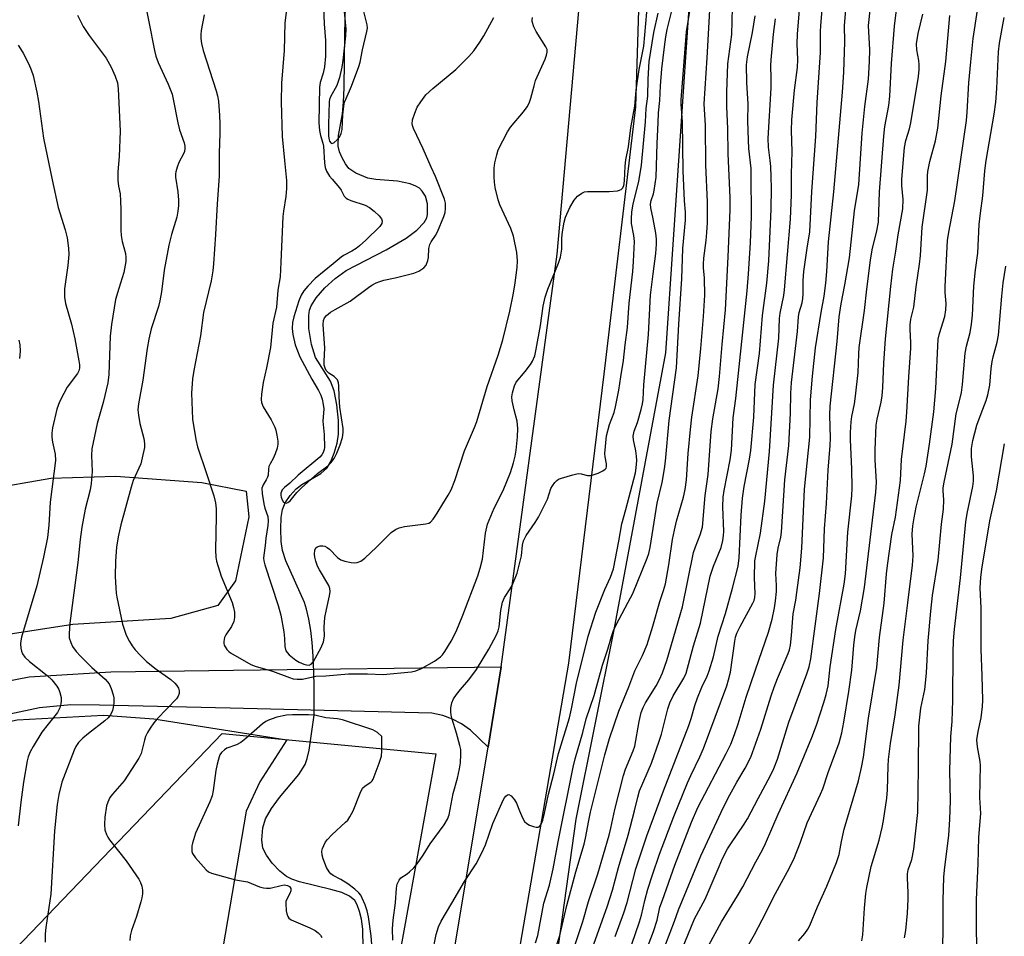
# Model space of a CAD drawing. Units: inches. Extents: x 1261770 to 1267770, y 585449 to 589450.
# Drawn here: x 1266345 to 1266616, y 588830 to 589083 of the extents above; entities that cross this region are included whole.
import ezdxf

# ---------------------------------------------------------------- set-up
doc = ezdxf.new("R2010")
doc.units = ezdxf.units.IN
doc.header["$MEASUREMENT"] = 0
for name, color, linetype in [('HYDRO-Hidden Single Line Stream', 5, 'Continuous'), ('HYDRO-Single Line Stream', 4, 'Continuous'), ('NTRL-Farm Land', 3, 'Continuous'), ('NTRL-Trees', 3, 'Continuous'), ('TRANS-Driveway', 251, 'Continuous'), ('TRANS-Road', 130, 'Continuous'), ('Undefined', 1, 'Continuous')]:
    doc.layers.add(name, color=color, linetype=linetype)

msp = doc.modelspace()

# ---------------------------------------------------------------- linework, layer by layer
at = {"layer": 'HYDRO-Hidden Single Line Stream'}
msp.add_lwpolyline([(1266426.36, 588891.21), (1266426.4, 588898.76), (1266426.31, 588903.31), (1266426.23, 588905)], dxfattribs=at)
at = {"layer": 'HYDRO-Single Line Stream'}
for points in [[(1266426.23, 588905), (1266426.12, 588907.4), (1266425.83, 588911.21), (1266425.44, 588914.55), (1266424.93, 588917.59), (1266424.3, 588920.34), (1266423.71, 588922.19), (1266418.62, 588933.67), (1266417.69, 588936.58), (1266417.3, 588939.06), (1266417.19, 588942.55), (1266417.33, 588945.63), (1266417.7, 588947.88), (1266418.37, 588949.71), (1266419.78, 588951.73), (1266421.39, 588953.52), (1266423.02, 588954.68), (1266428.24, 588957.73), (1266429.98, 588959.27), (1266431.01, 588961.04), (1266431.91, 588963.33), (1266432.68, 588966.12), (1266433.07, 588968.56), (1266433.09, 588972.31), (1266432.66, 588976.67), (1266431.85, 588980.54), (1266430.84, 588983.19), (1266426.79, 588989.69), (1266425.66, 588993.26), (1266424.95, 588997.68), (1266424.92, 589001.29), (1266425.13, 589002.71), (1266425.51, 589003.9), (1266426.91, 589006.17), (1266429.35, 589008.91), (1266432.2, 589011.47), (1266435.23, 589013.66), (1266446.24, 589019.32), (1266451.69, 589022.57), (1266454.69, 589024.78), (1266456.69, 589026.88), (1266457.39, 589028.14), (1266457.64, 589029.1), (1266457.63, 589032.02), (1266457.07, 589034.15), (1266456.16, 589035.51), (1266455.37, 589036.35), (1266454.43, 589036.92), (1266452.87, 589037.51), (1266449.35, 589038.31), (1266443.39, 589038.69), (1266441.13, 589039.1), (1266437.86, 589040.48), (1266435.95, 589041.8), (1266435, 589043.04), (1266434.08, 589044.66), (1266433.34, 589046.37), (1266432.95, 589047.89), (1266433.05, 589050.85), (1266434.14, 589056.85), (1266434.49, 589060), (1266434.69, 589063.99), (1266434.8, 589078.88), (1266434.99, 589086.58)], [(1266439.85, 588827.01), (1266439.76, 588832.26), (1266439.4, 588834.97), (1266438.9, 588837.1), (1266438.25, 588838.91), (1266437.57, 588840.09), (1266436.11, 588841.34), (1266433.96, 588842.32), (1266430.98, 588843.2), (1266422.34, 588845.25), (1266420.21, 588845.99), (1266418.73, 588846.76), (1266416.95, 588848.18), (1266414.78, 588850.46), (1266413.22, 588852.58), (1266412.27, 588854.51), (1266412.01, 588856.89), (1266412.23, 588860.11), (1266412.99, 588862.59), (1266414.65, 588865.52), (1266416.84, 588868.47), (1266422.12, 588874.87), (1266423.88, 588877.59), (1266424.48, 588879.25), (1266425, 588881.54), (1266426.36, 588891.21)]]:
    msp.add_lwpolyline(points, dxfattribs=at)
at = {"layer": 'NTRL-Farm Land'}
msp.add_lwpolyline([(1266335.84, 588953.36), (1266353.84, 588956.51), (1266371.77, 588956.98), (1266395.4, 588955.23), (1266407.61, 588952.88), (1266408.4, 588945.78), (1266404.71, 588928.19), (1266399.85, 588921.39), (1266386.89, 588917.79), (1266359.95, 588916.19), (1266334.25, 588912.25)], dxfattribs=at)
msp.add_lwpolyline([(1266195.95, 588755.38), (1266157.46, 588747.4), (1266146.34, 588747.4), (1266143.64, 588748.81), (1266143.77, 588764.88), (1266144.99, 588815.57), (1266149.22, 588818.21), (1266190.55, 588830.86), (1266272.1, 588864.74), (1266319.48, 588884.37), (1266344.54, 588889.92), (1266368.38, 588891.14), (1266382.19, 588890.17), (1266418.87, 588884.41), (1266411.41, 588872.85), (1266407.62, 588864.75), (1266401.2, 588827.07), (1266395.38, 588806.01), (1266376.08, 588793.19), (1266337.48, 588791.88), (1266285.37, 588777.6)], close=True, dxfattribs=at)
at = {"layer": 'NTRL-Trees'}
msp.add_lwpolyline([(1266664.46, 588303.7), (1266632.56, 588388.78), (1266592.14, 588480.24), (1266535.05, 588587.92), (1266503.78, 588628.05), (1266488.52, 588683.69), (1266484.23, 588736.16), (1266488.39, 588789.42), (1266498.58, 588862.53), (1266509.01, 588914.66), (1266523.24, 588990.96), (1266529.59, 589084.67), (1266533.79, 589182.69), (1266539.61, 589267.75), (1266552.27, 589323.4), (1266571.99, 589373.71), (1266601.49, 589410.76), (1266630.02, 589438.7), (1266640.25, 589449.34), (1267770.15, 589449.22)], dxfattribs=at)
msp.add_lwpolyline([(1266446.18, 588641.41), (1266459.33, 588592.33), (1266447.26, 588562.34), (1266361.28, 588544.34), (1266213.76, 588518.79), (1266089.9, 588497.63), (1265956.46, 588480.01), (1265834.71, 588453.74), (1265753.84, 588452.79), (1265750.94, 588458.33), (1265734.75, 588489.31), (1265773.24, 588567.45), (1265864.71, 588633.39), (1265934.9, 588637.64), (1265990.2, 588629.14), (1266081.66, 588646.15), (1266168.87, 588671.68), (1266211.41, 588716.34), (1266308.89, 588790.2), (1266401.08, 588886.1), (1266459.86, 588880.53), (1266446.57, 588806.86), (1266442.11, 588743.79), (1266439.7, 588698.2)], close=True, dxfattribs=at)
at = {"layer": 'TRANS-Driveway'}
msp.add_lwpolyline([(1266324.16, 588897.15), (1266347.88, 588901.76), (1266370.35, 588903.13), (1266404.14, 588903.55), (1266477.85, 588904.48), (1266474.33, 588882.37), (1266469.4, 588887.01), (1266466.97, 588888.8), (1266464.5, 588890.12), (1266461.83, 588891.09), (1266458.82, 588891.75), (1266403.26, 588893.07), (1266367.26, 588893.93), (1266359.33, 588894.06), (1266350.75, 588893.21), (1266328.68, 588888.53)], dxfattribs=at)
at = {"layer": 'TRANS-Road'}
for points in [[(1266517.74, 589150.72), (1266514.85, 589058.75), (1266506.15, 588985.11), (1266496.46, 588905.51), (1266481.59, 588819.03), (1266472.11, 588765.47), (1266469.73, 588721.14), (1266473.41, 588685.68), (1266482.29, 588653.33), (1266492.79, 588626.56), (1266507.96, 588600.82), (1266510.07, 588597.24), (1266524.05, 588577.09), (1266537.85, 588556.82), (1266551.48, 588536.43), (1266564.93, 588515.92), (1266578.21, 588495.3), (1266591.31, 588474.57), (1266595.07, 588467.8), (1266603.29, 588451.15), (1266622.58, 588412.07), (1266641.19, 588360.96), (1266655.97, 588316.31)], [(1266463.11, 588815.21), (1266474.33, 588882.37), (1266477.85, 588904.48), (1266493.3, 589018.16), (1266502.47, 589121.34)]]:
    msp.add_lwpolyline(points, dxfattribs=at)
at = {"layer": 'Undefined'}
for points, elevation in [([(1266513.85, 588828.15), (1266516.02, 588834.23), (1266516.55, 588836.08), (1266517.47, 588840.18), (1266518.3, 588843.22), (1266519.58, 588847.24), (1266521.53, 588852.87), (1266525.46, 588863.24), (1266529.22, 588872.51), (1266530.13, 588874.59), (1266532.59, 588879.67), (1266533.63, 588882.01), (1266540.03, 588899.27), (1266540.51, 588900.88), (1266541.02, 588903.02), (1266542.22, 588911.54), (1266542.47, 588912.68), (1266542.82, 588913.79), (1266543.69, 588915.62), (1266547.21, 588921.99), (1266547.54, 588922.78), (1266547.75, 588923.58), (1266547.84, 588924.69), (1266547.67, 588928.98), (1266547.81, 588933.65), (1266548.02, 588935.08), (1266549.3, 588941.35), (1266550.48, 588950.09), (1266551.78, 588963.79), (1266552.93, 588982.08), (1266554.38, 588995), (1266554.59, 589000.47), (1266554.77, 589001.88), (1266555.73, 589006.78), (1266555.96, 589008.3), (1266557.55, 589027.81), (1266557.86, 589034.55), (1266557.89, 589040.23), (1266558.06, 589046.46), (1266557.86, 589052.25), (1266557.94, 589055.19), (1266558.67, 589063.3), (1266559.48, 589069.55), (1266559.57, 589071.8), (1266559.42, 589076.13), (1266559.48, 589078.75), (1266560.62, 589092.26)], 626), ([(1266379.26, 589090.16), (1266382.36, 589074.29), (1266382.78, 589072.74), (1266383.42, 589070.98), (1266386.21, 589064.98), (1266387.23, 589062.25), (1266387.57, 589060.84), (1266388.81, 589054.33), (1266389.33, 589052.42), (1266390.53, 589048.79), (1266390.72, 589047.94), (1266390.75, 589047.23), (1266390.63, 589046.49), (1266390.44, 589045.98), (1266389.06, 589043.46), (1266388.61, 589042.14), (1266388.26, 589040.8), (1266388.19, 589040.25), (1266388.22, 589039.39), (1266388.83, 589035.3), (1266389.01, 589033.03), (1266389.03, 589031.61), (1266388.86, 589029.97), (1266388.51, 589028.36), (1266387.05, 589023.61), (1266386.31, 589020.61), (1266385.02, 589013.78), (1266384.3, 589007.81), (1266383.89, 589005.31), (1266383.47, 589003.74), (1266381.48, 588997.56), (1266380.83, 588994.78), (1266380.37, 588992.22), (1266379.21, 588983.42), (1266377.98, 588976.97), (1266377.84, 588975.25), (1266377.95, 588973.81), (1266378.37, 588971.54), (1266379.5, 588967.42), (1266379.69, 588966.02), (1266379.61, 588964.9), (1266379.04, 588962.09), (1266378.6, 588960.43), (1266376.56, 588955.79), (1266375.93, 588953.95), (1266373.17, 588943.6), (1266372.39, 588940.34), (1266371.9, 588937.42), (1266371.62, 588933.65), (1266371.58, 588929.39), (1266371.71, 588926.25), (1266371.83, 588924.83), (1266372.03, 588923.68), (1266373.61, 588916.28), (1266374.58, 588913.22), (1266375.47, 588911.45), (1266376.23, 588910.27), (1266377.12, 588909.14), (1266378.5, 588907.64), (1266380.18, 588905.98), (1266382.83, 588903.9), (1266386.91, 588900.97), (1266388.02, 588899.99), (1266388.57, 588899.32), (1266389.02, 588898.61), (1266389.21, 588897.87), (1266389.17, 588897.12), (1266388.92, 588896.4), (1266388.45, 588895.72), (1266383.12, 588890.15), (1266382.19, 588889.04), (1266381.21, 588887.63), (1266380.51, 588886.45), (1266379.95, 588885.28), (1266379.64, 588884.32), (1266378.69, 588880.64), (1266378.09, 588879.32), (1266374.05, 588873.1), (1266370.81, 588869.38), (1266370.11, 588868.47), (1266369.51, 588867.26), (1266369.19, 588866.2), (1266368.71, 588863.07), (1266368.59, 588861.04), (1266368.71, 588859.63), (1266369.14, 588858.33), (1266369.5, 588857.6), (1266369.99, 588856.86), (1266374.62, 588851.07), (1266378.09, 588846.03), (1266378.56, 588845.09), (1266378.88, 588844.11), (1266379.05, 588843.02), (1266379.07, 588841.93), (1266378.93, 588840.89), (1266378.63, 588839.74), (1266377.4, 588835.77), (1266376.06, 588831.84), (1266375.69, 588830.4), (1266375.64, 588829.08)], 612), ([(1266515.29, 588819.58), (1266519.83, 588831.61), (1266520.82, 588834.7), (1266521.64, 588838.28), (1266522.29, 588840.22), (1266525.76, 588849.88), (1266530.28, 588861.67), (1266532.1, 588865.71), (1266539.9, 588880.59), (1266541.11, 588883.23), (1266542.17, 588885.88), (1266543.2, 588888.78), (1266544.51, 588893.38), (1266545.38, 588896.12), (1266547.91, 588903.67), (1266551.56, 588914.07), (1266552.52, 588917.6), (1266553.19, 588920.71), (1266553.48, 588922.68), (1266553.69, 588925.29), (1266553.7, 588926.93), (1266553.56, 588930.18), (1266553.93, 588935.45), (1266554.16, 588937.15), (1266554.92, 588940.21), (1266555.12, 588941.58), (1266556, 588956), (1266557.1, 588965.44), (1266557.63, 588974.33), (1266557.72, 588979.91), (1266557.89, 588982.79), (1266559.51, 588996.86), (1266559.75, 589000.95), (1266559.96, 589002.07), (1266560.79, 589004.79), (1266561.01, 589005.95), (1266561.08, 589007.12), (1266561.06, 589010.9), (1266561.23, 589013.38), (1266562.19, 589019.85), (1266562.96, 589024.35), (1266563.44, 589035.47), (1266564.55, 589050.58), (1266564.95, 589059.95), (1266565.86, 589073.73), (1266565.84, 589079.59), (1266565.9, 589081.08), (1266566.81, 589091.13)], 628), ([(1266419.06, 589087.6), (1266418.3, 589081.88), (1266418.09, 589074.25), (1266417.37, 589065.27), (1266417.29, 589060.14), (1266417.56, 589050.61), (1266418.17, 589043.95), (1266418.79, 589038.49), (1266418.8, 589036.29), (1266418.59, 589034.08), (1266417.89, 589030.02), (1266417.72, 589028.56), (1266417.16, 589015.95), (1266417.06, 589011.93), (1266416.33, 589008.21), (1266416.02, 589003.55), (1266414.97, 588999.15), (1266414.32, 588992.48), (1266413.24, 588986.82), (1266412.37, 588982.8), (1266411.9, 588979.57), (1266411.79, 588978.11), (1266411.88, 588977.3), (1266412.36, 588976.09), (1266414.58, 588972.56), (1266415.53, 588970.49), (1266415.79, 588969.68), (1266416.09, 588968.31), (1266416.36, 588966.64), (1266416.41, 588965.81), (1266416.23, 588964.73), (1266415.65, 588963.14), (1266415.07, 588961.85), (1266414.24, 588960.42), (1266413.93, 588959.69), (1266413.78, 588958.94), (1266413.67, 588957.28), (1266413.53, 588956.74), (1266413.16, 588956), (1266412.29, 588954.67), (1266411.98, 588953.68), (1266412.02, 588952.26), (1266412.51, 588949.37), (1266412.77, 588948.23), (1266413.58, 588945.93), (1266413.75, 588944.74), (1266413.64, 588943.42), (1266413.07, 588939.91), (1266412.91, 588937.89), (1266412.5, 588935.25), (1266412.45, 588934.39), (1266412.52, 588933.72), (1266412.8, 588932.61), (1266416.47, 588921.41), (1266417.2, 588918.76), (1266418.01, 588914.16), (1266418.2, 588912.29), (1266418.29, 588910.14), (1266418.58, 588908.94), (1266418.91, 588908.41), (1266419.45, 588907.83), (1266421.31, 588906.35), (1266422.28, 588905.8), (1266423.55, 588905.24), (1266424.31, 588905.01), (1266424.98, 588905), (1266425.55, 588905.27), (1266426.17, 588906.01), (1266428.28, 588909.84), (1266428.97, 588911.4), (1266429.24, 588912.91), (1266429.16, 588915.4), (1266429.36, 588918.05), (1266429.77, 588920.3), (1266430.61, 588924.08), (1266430.78, 588925.24), (1266430.72, 588926.07), (1266430.44, 588926.87), (1266427.84, 588931.21), (1266427.33, 588932.27), (1266426.83, 588933.63), (1266426.54, 588934.74), (1266426.46, 588935.57), (1266426.56, 588936.62), (1266426.84, 588937.26), (1266427.23, 588937.56), (1266427.99, 588937.81), (1266428.81, 588937.87), (1266429.31, 588937.76), (1266429.96, 588937.41), (1266430.56, 588936.94), (1266432.84, 588934.61), (1266433.76, 588933.97), (1266434.84, 588933.62), (1266436.53, 588933.26), (1266437.38, 588933.15), (1266438.2, 588933.21), (1266439.21, 588933.6), (1266440.35, 588934.47), (1266443.56, 588937.45), (1266447.61, 588941.46), (1266448.76, 588942.36), (1266449.83, 588942.78), (1266451.25, 588943.13), (1266452.71, 588943.38), (1266457.13, 588943.86), (1266457.94, 588944.08), (1266458.4, 588944.36), (1266459.15, 588945.16), (1266460.29, 588946.83), (1266461.79, 588949.38), (1266463.32, 588951.76), (1266464.08, 588953.26), (1266465.11, 588955.85), (1266467.79, 588963.98), (1266470.53, 588970.45), (1266471.16, 588972.1), (1266473.99, 588981.75), (1266477.05, 588990.32), (1266478.36, 588994.54), (1266480.25, 589002.43), (1266481.3, 589007.41), (1266481.79, 589010.24), (1266482.34, 589014.46), (1266482.38, 589016.35), (1266482.2, 589018.63), (1266481.29, 589023.16), (1266480.51, 589025.25), (1266477.48, 589031.75), (1266477.08, 589033.15), (1266476.27, 589036.57), (1266476.03, 589038.01), (1266475.97, 589039.5), (1266475.98, 589041.9), (1266476.16, 589043.32), (1266476.66, 589045.53), (1266477.1, 589046.88), (1266479.61, 589051.9), (1266480.44, 589053.11), (1266484.02, 589057.39), (1266485.02, 589058.79), (1266485.59, 589059.76), (1266486.07, 589061.11), (1266486.95, 589064.57), (1266487.38, 589065.96), (1266489.97, 589071.85), (1266490.39, 589072.95), (1266490.6, 589073.77), (1266490.56, 589074.55), (1266490.24, 589075.31), (1266487.56, 589079.49), (1266486.9, 589080.74), (1266486.43, 589082.25), (1266486.41, 589082.71), (1266486.53, 589083.33)], 608), ([(1266487.38, 588828.45), (1266488.01, 588830.53), (1266489.66, 588839.36), (1266491.17, 588844.38), (1266492.25, 588848.86), (1266493.6, 588856.31), (1266497.73, 588876.9), (1266498.3, 588879.14), (1266500.38, 588886.44), (1266501.34, 588890.18), (1266503.51, 588896.63), (1266505.83, 588904.92), (1266507.3, 588909.39), (1266508.27, 588912.85), (1266508.83, 588914.5), (1266509.55, 588916.08), (1266512.91, 588922.28), (1266514.12, 588924.68), (1266518.11, 588934.44), (1266518.53, 588935.76), (1266518.91, 588937.33), (1266520.88, 588949.57), (1266522.2, 588955.23), (1266522.89, 588959.02), (1266523.14, 588961.17), (1266524.15, 588972.33), (1266526.22, 588986.84), (1266526.87, 588998.92), (1266527.67, 589011.38), (1266527.93, 589019.77), (1266528.67, 589027.57), (1266528.67, 589029.74), (1266528.42, 589032.85), (1266528.03, 589041.13), (1266527.86, 589054.64), (1266527.48, 589059.46), (1266527.45, 589060.71), (1266528.94, 589079.38), (1266530.12, 589086.77)], 616), ([(1266522.02, 588825.12), (1266525.61, 588834.42), (1266526.7, 588837.55), (1266532.91, 588852.47), (1266539.1, 588865.84), (1266540.87, 588869.27), (1266542.79, 588872.71), (1266545.07, 588876.54), (1266546.64, 588879.59), (1266549.45, 588887.33), (1266552.27, 588896.5), (1266553.08, 588898.93), (1266553.98, 588901.25), (1266556.92, 588908.15), (1266557.29, 588909.19), (1266557.61, 588910.51), (1266557.9, 588913.11), (1266558.35, 588919.06), (1266559.07, 588922.88), (1266559.36, 588924.95), (1266560.24, 588931.78), (1266560.73, 588937.15), (1266561.43, 588953.43), (1266562.95, 588967.8), (1266563.13, 588978.02), (1266563.66, 588984.54), (1266564.52, 588992.41), (1266566.03, 589002.12), (1266566.85, 589006.62), (1266567.34, 589010.18), (1266567.59, 589013.42), (1266568.03, 589021.54), (1266569.51, 589035.33), (1266571.87, 589062.82), (1266572.27, 589068.34), (1266572.59, 589076.64), (1266572.51, 589081.12), (1266573.03, 589087.62)], 630), ([(1266361.15, 589084.04), (1266362.74, 589080.9), (1266364.38, 589078.44), (1266369.12, 589072.14), (1266370.45, 589069.66), (1266371.59, 589067.17), (1266372.17, 589065.36), (1266372.39, 589063.69), (1266372.92, 589052.03), (1266372.7, 589045.1), (1266372.28, 589040.84), (1266372.31, 589038.55), (1266372.47, 589036.86), (1266372.9, 589034.78), (1266373.06, 589032.76), (1266373.15, 589030.43), (1266373.12, 589024.78), (1266373.2, 589023.32), (1266373.46, 589021.61), (1266374.37, 589018.31), (1266374.51, 589017.27), (1266374.49, 589016.19), (1266373.97, 589013.14), (1266372.54, 589008.68), (1266371.69, 589005.7), (1266370.52, 588998.77), (1266370.23, 588995.56), (1266369.81, 588985.02), (1266369.53, 588982.74), (1266368.25, 588977.31), (1266366.61, 588971.49), (1266365.15, 588964.51), (1266365.02, 588962.72), (1266365.24, 588958.27), (1266364.98, 588955.03), (1266364.66, 588953.24), (1266363.32, 588947.91), (1266362.36, 588942.96), (1266361.92, 588939.53), (1266361.29, 588933.24), (1266359.08, 588916.51), (1266358.85, 588913.66), (1266358.93, 588912.53), (1266359.34, 588911.17), (1266359.84, 588910.14), (1266360.85, 588908.73), (1266362.02, 588907.41), (1266365.18, 588904.28), (1266368.82, 588901.12), (1266369.89, 588899.81), (1266370.5, 588898.5), (1266371.04, 588896.83), (1266371.18, 588895.97), (1266371.17, 588894.5), (1266371.05, 588893.33), (1266370.84, 588892.5), (1266370.26, 588891.3), (1266369.68, 588890.49), (1266368.72, 588889.61), (1266364.26, 588886.18), (1266362.69, 588884.89), (1266361.45, 588883.65), (1266360.69, 588882.52), (1266360.26, 588881.56), (1266356.92, 588872.77), (1266356.07, 588869.36), (1266355.63, 588866.56), (1266354.86, 588859.28), (1266353.8, 588841.84), (1266352.44, 588832.7), (1266352.31, 588830.96), (1266352.27, 588828.66)], 614), ([(1266396.1, 589084.07), (1266395.29, 589079.75), (1266395.18, 589078.63), (1266395.18, 589077.56), (1266395.33, 589076.17), (1266395.77, 589074.27), (1266399.42, 589063.18), (1266399.77, 589061.76), (1266400.02, 589060.33), (1266400.35, 589056.33), (1266400.42, 589054.06), (1266400.41, 589051.5), (1266400.18, 589045.91), (1266400.19, 589039.63), (1266399.63, 589032), (1266399.22, 589023.58), (1266398.68, 589015.53), (1266398.47, 589013.56), (1266397.97, 589010.8), (1266395.94, 589002.12), (1266395.1, 588995.67), (1266393.2, 588986.13), (1266392.88, 588983.85), (1266392.55, 588979.86), (1266392.88, 588972.68), (1266393.77, 588967.08), (1266394.2, 588965.06), (1266396.75, 588957.77), (1266398.72, 588951.63), (1266399.2, 588949.68), (1266399.36, 588947.99), (1266399.43, 588945.98), (1266399.19, 588936.65), (1266399.3, 588934.68), (1266399.46, 588933.57), (1266400.74, 588929.43), (1266403.77, 588922.21), (1266404.17, 588920.87), (1266404.43, 588919.51), (1266404.44, 588918.08), (1266404.23, 588916.95), (1266403.63, 588915.61), (1266402.09, 588913.28), (1266401.72, 588912.55), (1266401.47, 588911.5), (1266401.48, 588910.98), (1266401.63, 588910.48), (1266402.35, 588909.31), (1266402.92, 588908.69), (1266403.37, 588908.34), (1266408.94, 588905.16), (1266410.16, 588904.69), (1266414.93, 588903.32), (1266419.57, 588901.53), (1266420.6, 588901.22), (1266421.72, 588901.09), (1266423.13, 588901.11), (1266426.8, 588901.91), (1266429.61, 588902), (1266435.8, 588902.59), (1266441.03, 588902.57), (1266445.42, 588902.41), (1266453.22, 588903.11), (1266454.37, 588903.38), (1266455.95, 588904.02), (1266459.54, 588906.07), (1266461.18, 588907.24), (1266461.69, 588907.77), (1266462.36, 588908.68), (1266464.15, 588911.61), (1266465.49, 588914.19), (1266467.35, 588918.74), (1266471.48, 588929.55), (1266472.14, 588931.68), (1266472.77, 588934.2), (1266473.61, 588941.31), (1266474.17, 588943.84), (1266475.92, 588948.18), (1266478.4, 588953.1), (1266479.49, 588955.54), (1266480.44, 588958.03), (1266481.31, 588960.72), (1266481.76, 588962.56), (1266482.04, 588964.18), (1266482.37, 588967.84), (1266482.49, 588970.14), (1266482.3, 588972.16), (1266481.46, 588975.28), (1266480.92, 588977.78), (1266480.86, 588978.88), (1266481.03, 588979.98), (1266481.54, 588981.86), (1266482.01, 588982.87), (1266484.52, 588985.88), (1266485.98, 588987.75), (1266486.55, 588988.71), (1266487.14, 588990.19), (1266487.57, 588992.03), (1266488.77, 588998.52), (1266489.47, 589003.8), (1266489.98, 589006.36), (1266490.71, 589008.53), (1266493.7, 589015.69), (1266494.22, 589017.32), (1266494.57, 589019.55), (1266494.64, 589022.59), (1266494.82, 589024.34), (1266495.22, 589026.94), (1266495.63, 589028.33), (1266496.82, 589031.04), (1266497.98, 589033.04), (1266498.89, 589034.14), (1266500.07, 589034.98), (1266500.85, 589035.33), (1266501.7, 589035.47), (1266507.65, 589035.45), (1266509.96, 589035.62), (1266510.49, 589035.75), (1266510.95, 589035.96), (1266511.29, 589036.31), (1266511.64, 589037), (1266511.87, 589038.4), (1266512.06, 589042.45), (1266512.25, 589044.11), (1266512.93, 589047.75), (1266513.6, 589052.95), (1266514.71, 589058.94), (1266515.06, 589063.31), (1266515.87, 589069.06), (1266517.15, 589075.42), (1266518.03, 589084.79)], 610), ([(1266434.67, 589085.01), (1266435.08, 589080.16), (1266435.05, 589078.29), (1266434.32, 589071.51), (1266433.99, 589069.64), (1266433.34, 589066.86), (1266432.66, 589064.67), (1266430.91, 589061.46), (1266430.65, 589060.76), (1266430.53, 589060.1), (1266430.33, 589053.87), (1266430.37, 589050.87), (1266430.45, 589050.06), (1266430.63, 589049.32), (1266430.94, 589048.82), (1266431.2, 589048.66), (1266431.77, 589048.83), (1266432.8, 589049.71), (1266433.34, 589050.38), (1266433.81, 589051.42), (1266434.05, 589052.55), (1266434.31, 589056.58), (1266434.57, 589058.9), (1266434.78, 589060.03), (1266435.15, 589061.06), (1266436.7, 589064.47), (1266438.7, 589069.84), (1266439.04, 589071.08), (1266439.66, 589074.44), (1266440.93, 589079.46), (1266441.07, 589080.43), (1266441.02, 589081.38), (1266440.06, 589085.02)], 604), ([(1266448.04, 588829.2), (1266447.96, 588832.32), (1266448.17, 588834.75), (1266448.83, 588839.46), (1266449.07, 588843.53), (1266449.28, 588844.65), (1266449.75, 588845.69), (1266450.26, 588846.35), (1266452.02, 588847.5), (1266452.65, 588848.01), (1266453.82, 588849.16), (1266454.72, 588850.25), (1266456.38, 588852.61), (1266458.34, 588855.76), (1266462.23, 588860.98), (1266463.13, 588862.51), (1266463.57, 588863.69), (1266464.67, 588869.65), (1266465.83, 588873.81), (1266466.43, 588876.36), (1266466.67, 588878.1), (1266466.77, 588880.34), (1266466.74, 588881.73), (1266466.53, 588882.87), (1266465.62, 588886.24), (1266464.42, 588890.08), (1266464.16, 588891.22), (1266464.07, 588892.09), (1266464.07, 588893.23), (1266464.17, 588894.08), (1266464.31, 588894.62), (1266464.78, 588895.65), (1266465.58, 588896.87), (1266466.66, 588898.26), (1266468.97, 588900.93), (1266471.08, 588903.77), (1266474.47, 588909.33), (1266476.63, 588913.34), (1266477.04, 588914.42), (1266477.34, 588915.56), (1266477.82, 588919.99), (1266478.28, 588922.29), (1266478.8, 588923.61), (1266480.36, 588925.94), (1266480.91, 588926.9), (1266482.32, 588930.26), (1266483.52, 588935.05), (1266483.8, 588938.01), (1266484.07, 588939.2), (1266484.81, 588940.68), (1266487.3, 588944.26), (1266488.19, 588945.75), (1266490.61, 588950.69), (1266491.61, 588953.62), (1266491.99, 588954.35), (1266492.66, 588955.25), (1266493.25, 588955.84), (1266493.72, 588956.15), (1266494.51, 588956.49), (1266497.65, 588957.42), (1266499.07, 588957.72), (1266499.89, 588957.69), (1266501.67, 588957.23), (1266502.39, 588957.23), (1266502.95, 588957.33), (1266504.62, 588957.87), (1266505.94, 588958.44), (1266506.58, 588958.9), (1266506.78, 588959.19), (1266506.9, 588959.6), (1266506.87, 588960.42), (1266506.5, 588962.36), (1266506.45, 588963.22), (1266506.92, 588968.1), (1266507.74, 588971.23), (1266508.98, 588974.55), (1266509.43, 588976.13), (1266510.32, 588980.69), (1266510.86, 588984.35), (1266511.63, 588988.84), (1266512.05, 588993.15), (1266512.67, 588997.99), (1266513.12, 589004.65), (1266514.15, 589013.4), (1266514.37, 589016.17), (1266514.58, 589021.7), (1266514.4, 589023.33), (1266513.8, 589026.62), (1266513.78, 589027.97), (1266513.91, 589029.74), (1266514.29, 589032.04), (1266515.78, 589038.16), (1266516.51, 589042.65), (1266517.61, 589054.6), (1266517.86, 589058.3), (1266518.25, 589061.66), (1266518.34, 589066.41), (1266518.69, 589071.26), (1266519.9, 589079.24), (1266521.15, 589084.58)], 612), ([(1266458.99, 588825.64), (1266460.01, 588830.8), (1266460.63, 588832.88), (1266461.38, 588834.4), (1266464.28, 588839.42), (1266467.79, 588845.35), (1266470.98, 588850.27), (1266472.49, 588853.1), (1266473.61, 588855.47), (1266475.6, 588861.35), (1266478.44, 588867.74), (1266478.77, 588868.38), (1266479.15, 588868.9), (1266479.64, 588869.28), (1266480.02, 588869.3), (1266480.63, 588868.92), (1266481.61, 588867.88), (1266482.16, 588866.9), (1266482.91, 588864.81), (1266483.77, 588862.91), (1266484.34, 588861.9), (1266484.93, 588861.31), (1266485.68, 588860.92), (1266486.77, 588860.52), (1266487.57, 588860.34), (1266488.06, 588860.33), (1266488.45, 588860.51), (1266488.75, 588860.85), (1266489.1, 588861.53), (1266489.36, 588862.25), (1266489.86, 588864.16), (1266490.95, 588869.41), (1266492.39, 588875.01), (1266493.72, 588880.59), (1266496.7, 588890.41), (1266497.26, 588892.97), (1266498.61, 588900), (1266501.87, 588912.96), (1266503.99, 588919.57), (1266506.46, 588925.81), (1266508.04, 588929.24), (1266508.81, 588931.52), (1266510.31, 588939.12), (1266511.11, 588943.93), (1266512.24, 588947.83), (1266514.46, 588956.21), (1266514.86, 588957.89), (1266515.1, 588959.33), (1266515.25, 588961.36), (1266515.21, 588962.52), (1266514.98, 588963.97), (1266514.32, 588967.03), (1266514.29, 588968.08), (1266514.55, 588969.37), (1266515.41, 588971.79), (1266516.43, 588975.36), (1266516.81, 588976.93), (1266517, 588978.14), (1266517.22, 588982.21), (1266518.46, 588996.01), (1266519.06, 589006.83), (1266519.72, 589012.73), (1266520.47, 589018.36), (1266520.69, 589020.94), (1266520.68, 589022.32), (1266520.5, 589023.95), (1266519.79, 589027.88), (1266519.08, 589030.92), (1266518.99, 589031.97), (1266519.18, 589032.97), (1266519.81, 589034.83), (1266520.01, 589035.66), (1266520.6, 589039.33), (1266520.82, 589048.64), (1266521.1, 589054.45), (1266521.26, 589057.07), (1266521.58, 589060.5), (1266521.75, 589064.52), (1266522.13, 589069.22), (1266522.84, 589075.28), (1266523.27, 589078.05), (1266523.66, 589080.01), (1266524.89, 589085.18)], 614), ([(1266491.63, 588823.38), (1266494.04, 588830.46), (1266496.02, 588838.78), (1266498.43, 588847.99), (1266500.75, 588855.68), (1266501.12, 588857.33), (1266502, 588862.14), (1266502.53, 588864.48), (1266506.45, 588880.23), (1266507.75, 588884.72), (1266510.31, 588892.25), (1266513.03, 588899.03), (1266514.68, 588903.37), (1266516.8, 588907.63), (1266518.12, 588910.69), (1266519.69, 588915.69), (1266521.56, 588922.53), (1266522.59, 588925.55), (1266523.12, 588927.35), (1266524.09, 588932.59), (1266525.13, 588939.54), (1266525.62, 588942.16), (1266526.22, 588944.59), (1266528.1, 588951.24), (1266528.58, 588953.35), (1266528.93, 588956.05), (1266529.44, 588963.26), (1266530.02, 588969.91), (1266530.43, 588973.24), (1266532.13, 588984.69), (1266532.93, 588992.2), (1266533.62, 589000.96), (1266533.97, 589006.83), (1266533.92, 589011.56), (1266533.63, 589014.39), (1266533.61, 589015.43), (1266533.76, 589017.1), (1266534.4, 589021.97), (1266534.58, 589024.15), (1266534.7, 589026.8), (1266534.77, 589032.47), (1266534.27, 589042.74), (1266534.14, 589053.62), (1266533.83, 589059.58), (1266534.66, 589072.22), (1266535.35, 589085.36)], 618), ([(1266495.19, 588818.78), (1266500.43, 588834.38), (1266501.99, 588839.89), (1266504.55, 588847.52), (1266507.62, 588858.14), (1266508.1, 588860.03), (1266509.18, 588865.18), (1266511.57, 588874.6), (1266512.17, 588876.32), (1266514.26, 588881.34), (1266514.69, 588882.64), (1266515.9, 588889.43), (1266516.49, 588891.92), (1266517.03, 588893.26), (1266517.66, 588894.56), (1266520.6, 588899.27), (1266521.52, 588900.97), (1266522.32, 588902.85), (1266523.55, 588906.23), (1266527.8, 588920.99), (1266530.89, 588936.03), (1266531.42, 588937.58), (1266532.74, 588940.82), (1266533.33, 588942.95), (1266534.08, 588951.69), (1266534.87, 588957.51), (1266535.75, 588969.29), (1266536.19, 588972.77), (1266537.63, 588981.07), (1266538.06, 588984.5), (1266538.77, 588993.28), (1266539.72, 589002.87), (1266540.42, 589017.43), (1266540.94, 589030.41), (1266541.01, 589033.75), (1266540.44, 589045.8), (1266540.34, 589052.75), (1266540.03, 589058.75), (1266540.01, 589062.79), (1266540.33, 589070.57), (1266541.4, 589078.7), (1266541.61, 589086.04)], 620), ([(1266526.82, 588824.54), (1266531.19, 588835.13), (1266534.05, 588840.53), (1266537.9, 588849.54), (1266538.9, 588851.71), (1266540.27, 588854.34), (1266541.12, 588855.77), (1266544.85, 588861.19), (1266545.77, 588862.66), (1266548.66, 588868.27), (1266552.08, 588874.52), (1266553.04, 588876.53), (1266554, 588879.06), (1266557.17, 588889.26), (1266562.12, 588902.56), (1266562.74, 588904.54), (1266563.19, 588906.7), (1266565.58, 588924.68), (1266566.64, 588934.55), (1266566.93, 588942.47), (1266567.52, 588949.51), (1266567.97, 588958.63), (1266568.55, 588965.48), (1266568.58, 588967.52), (1266568.43, 588973.85), (1266568.55, 588976.33), (1266570.47, 588994.11), (1266570.99, 589000.86), (1266571.56, 589004.48), (1266572.6, 589009.71), (1266573.86, 589017.17), (1266575.21, 589030.12), (1266576.39, 589037.38), (1266577.29, 589051.53), (1266578.08, 589058.85), (1266579.09, 589066.33), (1266579.39, 589071.2), (1266579.43, 589074.45), (1266579.12, 589081.14), (1266579.6, 589086.2)], 632), ([(1266535.06, 588827.82), (1266538.55, 588834.28), (1266543.03, 588841.4), (1266544.48, 588843.93), (1266548.03, 588850.81), (1266549.84, 588854.08), (1266550.69, 588855.86), (1266554.18, 588863.94), (1266559.39, 588875.27), (1266563.51, 588885.03), (1266564.73, 588888.44), (1266566.78, 588894.65), (1266567.43, 588896.87), (1266567.97, 588899.29), (1266568.54, 588904.51), (1266570.08, 588914.75), (1266572.36, 588927.25), (1266572.78, 588930.13), (1266573.41, 588941.56), (1266574.44, 588951.61), (1266574.58, 588953.78), (1266574.51, 588959.07), (1266574.11, 588966.99), (1266574.14, 588969.06), (1266574.33, 588972), (1266574.52, 588973.46), (1266575.18, 588976.98), (1266575.46, 588979.06), (1266576.2, 588985.6), (1266576.37, 588990.68), (1266576.5, 588992.42), (1266577.93, 589002.61), (1266578.59, 589008.54), (1266579.65, 589016.49), (1266580.12, 589019.33), (1266581.38, 589024.57), (1266581.84, 589026.98), (1266582.15, 589035.37), (1266583.3, 589050.69), (1266583.62, 589053.32), (1266584.65, 589059.14), (1266584.98, 589061.71), (1266585.39, 589070.66), (1266586.25, 589080.96), (1266586.92, 589086.16)], 634), ([(1266543.64, 588823.74), (1266547.67, 588830.74), (1266549.8, 588834.83), (1266553.42, 588842.09), (1266556.8, 588848.15), (1266558.5, 588851.49), (1266560.35, 588856.17), (1266562.16, 588861.54), (1266565.87, 588869.45), (1266566.46, 588870.89), (1266567.93, 588875.4), (1266570.97, 588883.6), (1266571.69, 588886.28), (1266572.29, 588889.23), (1266573.63, 588897.68), (1266574.46, 588903.62), (1266575.02, 588910.46), (1266575.31, 588912.75), (1266575.63, 588914.47), (1266576.87, 588919.92), (1266577.99, 588926.35), (1266581.12, 588952.57), (1266581.29, 588955.37), (1266580.93, 588961.48), (1266580.87, 588964.25), (1266581.23, 588971.11), (1266581.47, 588972.68), (1266582.55, 588977.44), (1266582.81, 588979.17), (1266582.99, 588981.48), (1266583.29, 588988.17), (1266583.72, 588994.86), (1266585.19, 589009.29), (1266585.81, 589013.99), (1266586.64, 589018.97), (1266587.24, 589023.46), (1266588.52, 589030.66), (1266588.63, 589033.18), (1266588.25, 589037.09), (1266588.23, 589038.86), (1266589.01, 589047.52), (1266589.34, 589049.48), (1266590.37, 589052.66), (1266590.78, 589054.31), (1266592.84, 589067.09), (1266593.04, 589069), (1266593.04, 589070.38), (1266592.93, 589071.48), (1266592.35, 589074.48), (1266592.31, 589076.07), (1266592.76, 589078.96), (1266594, 589084.26)], 636), ([(1266559.81, 588828.98), (1266561.58, 588831.09), (1266562.36, 588832.27), (1266562.91, 588833.28), (1266565.07, 588838.42), (1266567.58, 588844.05), (1266570.24, 588850.57), (1266570.97, 588852.8), (1266571.64, 588856.42), (1266572.38, 588859.74), (1266576.28, 588873.14), (1266577.17, 588876.78), (1266577.69, 588879.63), (1266579.09, 588890.36), (1266581.37, 588904.31), (1266582.06, 588912.6), (1266583.4, 588922.06), (1266584.02, 588930.13), (1266584.28, 588932.41), (1266585.46, 588940.91), (1266586.5, 588945.74), (1266587.86, 588955.78), (1266588.17, 588961.62), (1266589.45, 588972.17), (1266589.67, 588974.63), (1266590.17, 588984.34), (1266590.76, 588992.3), (1266590.75, 588993.74), (1266590.51, 588997.52), (1266590.53, 588998.67), (1266590.78, 589000.25), (1266591.54, 589003.57), (1266592.23, 589009.17), (1266593.13, 589015.37), (1266593.36, 589017.81), (1266593.85, 589025.58), (1266595.31, 589035.76), (1266595.31, 589039.75), (1266595.39, 589040.91), (1266595.94, 589043.69), (1266597.53, 589049.42), (1266598.14, 589052.86), (1266599.06, 589061.79), (1266600.34, 589071.27), (1266601.44, 589083.9)], 638), ([(1266577.27, 588828.98), (1266577.54, 588830.71), (1266577.96, 588838.03), (1266578.38, 588842.02), (1266578.64, 588843.75), (1266579.8, 588849.54), (1266581.97, 588856.76), (1266582.85, 588860.22), (1266583.22, 588862.21), (1266584.11, 588868.3), (1266584.34, 588870.61), (1266584.48, 588877.12), (1266584.61, 588879), (1266585.17, 588883.37), (1266586.46, 588891.27), (1266587.56, 588899.44), (1266588.59, 588911.8), (1266589.95, 588922.15), (1266591.2, 588932.48), (1266591.36, 588935.08), (1266591.12, 588941.03), (1266591.26, 588943.38), (1266591.61, 588945.58), (1266592.22, 588948.5), (1266594.48, 588957.64), (1266594.95, 588959.8), (1266595.88, 588965.87), (1266597.08, 588974.74), (1266597.65, 588981.17), (1266598.29, 588994.72), (1266598.65, 588996.32), (1266600.1, 589000.96), (1266600.42, 589002.8), (1266600.45, 589004.55), (1266600.19, 589007.65), (1266600.16, 589009.25), (1266600.85, 589021.95), (1266601.19, 589024.19), (1266602.89, 589032.84), (1266606.07, 589055), (1266606.29, 589057.32), (1266606.75, 589065.38), (1266607.29, 589071.16), (1266607.95, 589077.56), (1266609.08, 589085.39)], 640), ([(1266502.59, 588825.85), (1266507.07, 588838.39), (1266508.52, 588843.02), (1266510.24, 588849.21), (1266512.83, 588858.15), (1266514.62, 588864.79), (1266515.52, 588868.63), (1266516.01, 588870.3), (1266519.26, 588877.94), (1266521.4, 588884), (1266522.02, 588885.96), (1266523.84, 588892.89), (1266524.36, 588894.6), (1266525.3, 588896.52), (1266528.24, 588901.34), (1266528.83, 588902.77), (1266530.85, 588910.3), (1266532.81, 588916.56), (1266535.49, 588929.51), (1266536.37, 588932.21), (1266538.5, 588937.36), (1266538.98, 588939.27), (1266539.17, 588940.63), (1266539.23, 588941.82), (1266538.94, 588948.54), (1266539.03, 588951.21), (1266539.29, 588953.09), (1266540.95, 588961.55), (1266541.35, 588964.17), (1266541.79, 588973.08), (1266542.52, 588978.37), (1266545.64, 589008.08), (1266546.05, 589012.73), (1266546.54, 589021.32), (1266546.81, 589028.5), (1266546.79, 589040.29), (1266546.71, 589041.77), (1266546.15, 589047.28), (1266546.01, 589049.61), (1266545.82, 589054.9), (1266545.9, 589059.52), (1266545.6, 589065.44), (1266545.5, 589070.35), (1266545.72, 589072.55), (1266547.1, 589079.21), (1266547.88, 589083.82)], 622), ([(1266589.03, 588829.89), (1266589.32, 588831.9), (1266589.82, 588836.68), (1266590.02, 588840.48), (1266590.02, 588842.26), (1266589.78, 588846.34), (1266589.79, 588847.5), (1266589.99, 588848.55), (1266590.97, 588851.43), (1266591.52, 588854.23), (1266592.62, 588864.4), (1266592.82, 588876.51), (1266592.9, 588888.15), (1266593.53, 588893.07), (1266594.57, 588898.28), (1266594.82, 588899.98), (1266595.09, 588902.82), (1266595.55, 588911.7), (1266596.2, 588919.79), (1266596.74, 588924.12), (1266598.23, 588933.87), (1266599.15, 588943.79), (1266599.75, 588947.96), (1266599.81, 588950.46), (1266599.62, 588952.97), (1266599.63, 588953.81), (1266599.89, 588955.37), (1266602.12, 588965.79), (1266603.19, 588974.21), (1266604.26, 588978.14), (1266604.69, 588980.04), (1266604.96, 588982.29), (1266605.67, 588990.87), (1266606.08, 588992.82), (1266607.1, 588996.62), (1266607.48, 588998.85), (1266607.73, 589001.39), (1266608.1, 589009.33), (1266608.58, 589013.88), (1266609.22, 589018.42), (1266609.58, 589026.3), (1266609.91, 589029.48), (1266610.54, 589034.25), (1266611.08, 589041.08), (1266611.5, 589044), (1266613.67, 589056.72), (1266614.16, 589060.06), (1266614.45, 589063.82), (1266614.67, 589069.9), (1266614.91, 589073.93), (1266615.2, 589076.27), (1266616.42, 589083.36)], 642), ([(1266344.88, 589075.69), (1266345.53, 589074.74), (1266346.26, 589073.49), (1266347.81, 589070.47), (1266348.47, 589068.97), (1266348.97, 589067.4), (1266350, 589062.78), (1266350.48, 589060.19), (1266351.83, 589050.14), (1266354.19, 589038.61), (1266355.85, 589030.98), (1266357.8, 589024.9), (1266358.33, 589022.65), (1266358.75, 589019.8), (1266358.77, 589018.11), (1266358.54, 589015), (1266357.61, 589008.66), (1266357.57, 589007.5), (1266357.63, 589006.34), (1266357.9, 589004.62), (1266359.54, 588998.89), (1266360.44, 588994.87), (1266361.59, 588988.83), (1266361.74, 588987.67), (1266361.73, 588986.81), (1266361.56, 588986.01), (1266361.23, 588985.25), (1266358.37, 588981.5), (1266357.4, 588979.77), (1266356.27, 588977.5), (1266355.53, 588975.48), (1266354.31, 588970.33), (1266354.09, 588968.89), (1266354.13, 588967.76), (1266354.32, 588966.35), (1266355.04, 588963.08), (1266355.13, 588961.3), (1266353.66, 588949.84), (1266353.27, 588943.54), (1266352.89, 588940.14), (1266351.84, 588934.69), (1266350.03, 588926.84), (1266345.81, 588912.7), (1266345.57, 588911.64), (1266345.48, 588910.81), (1266345.54, 588909.64), (1266345.72, 588908.79), (1266346.05, 588908.06), (1266346.66, 588907.18), (1266347.98, 588905.98), (1266352.88, 588902.15), (1266354.09, 588900.94), (1266355.47, 588899.19), (1266356.04, 588898.26), (1266356.35, 588897.44), (1266356.67, 588896.02), (1266356.7, 588895.16), (1266356.58, 588894.31), (1266356.29, 588893.19), (1266355.72, 588891.89), (1266353.14, 588888.72), (1266351.41, 588886.46), (1266348.96, 588882.57), (1266348.14, 588881.06), (1266347.63, 588879.74), (1266347.31, 588878.64), (1266346.31, 588872.72), (1266345.58, 588867.19), (1266344.88, 588860.73)], 616), ([(1266599.59, 588824.3), (1266599.68, 588835.27), (1266599.62, 588840.12), (1266599.82, 588846.53), (1266599.99, 588848.5), (1266601.24, 588858.1), (1266601.49, 588862.45), (1266601.64, 588867.68), (1266601.51, 588875.82), (1266601.78, 588885.31), (1266602.1, 588889.45), (1266602.34, 588895.29), (1266602.36, 588908.42), (1266602.46, 588911.64), (1266602.74, 588914.91), (1266604.39, 588928.98), (1266605.89, 588944.42), (1266606.26, 588946.69), (1266607.78, 588954.18), (1266608.02, 588955.66), (1266608.02, 588957.15), (1266607.46, 588962.36), (1266607.48, 588964.67), (1266607.83, 588966.85), (1266608.9, 588971.05), (1266610.1, 588974.32), (1266611.52, 588977.87), (1266611.99, 588979.42), (1266612.46, 588982.06), (1266612.83, 588986.64), (1266613.11, 588988.56), (1266613.4, 588989.93), (1266614.49, 588993.92), (1266614.88, 588995.81), (1266615.77, 589006.58), (1266616.14, 589010.28), (1266616.9, 589014.87)], 644), ([(1266345.04, 588994.46), (1266345.33, 588993.18), (1266345.38, 588991.46), (1266345.23, 588989.45)], 618), ([(1266608.97, 588822.94), (1266608.81, 588832.39), (1266608.79, 588840.4), (1266609.31, 588850.26), (1266609.48, 588857.6), (1266610.02, 588864.14), (1266609.71, 588868.5), (1266609.92, 588877.31), (1266609.79, 588878.46), (1266609.09, 588882.42), (1266608.94, 588884.4), (1266609.25, 588886.68), (1266610.13, 588890.45), (1266610.47, 588893.6), (1266610.56, 588895.33), (1266610.43, 588902), (1266610.1, 588909.32), (1266610.11, 588920.69), (1266609.87, 588926.27), (1266609.98, 588929.06), (1266610.29, 588931.42), (1266612.5, 588944.67), (1266614.3, 588952.97), (1266616.56, 588965.9)], 646), ([(1266442.44, 588825.52), (1266442.09, 588830.4), (1266441.34, 588835.61), (1266441, 588837.33), (1266440.42, 588838.96), (1266439.64, 588840.82), (1266439.23, 588841.57), (1266438.69, 588842.24), (1266437.58, 588843.22), (1266435.68, 588844.68), (1266433.77, 588845.91), (1266431.59, 588846.98), (1266430.97, 588847.47), (1266430.47, 588848.05), (1266429.81, 588849.2), (1266428.88, 588851.58), (1266428.58, 588852.66), (1266428.53, 588853.69), (1266428.7, 588854.48), (1266429.01, 588855.25), (1266429.53, 588856.25), (1266430.01, 588856.94), (1266431.22, 588858.18), (1266435.03, 588861.68), (1266435.62, 588862.3), (1266436.23, 588863.15), (1266437.11, 588864.81), (1266439.07, 588869.73), (1266439.72, 588871.04), (1266440.43, 588871.75), (1266441.97, 588872.75), (1266442.33, 588873.13), (1266442.62, 588873.6), (1266444.33, 588877.97), (1266444.93, 588879.93), (1266445.05, 588881.4), (1266445.03, 588885.27), (1266443.81, 588886.37), (1266442.5, 588887.12), (1266434.2, 588889.87), (1266432.78, 588890.18), (1266429.55, 588890.42), (1266426.54, 588891.17), (1266424.81, 588891.27), (1266420.42, 588891.24), (1266418.73, 588891.14), (1266416.12, 588890.61), (1266413.79, 588889.84), (1266413.06, 588889.46), (1266412.14, 588888.76), (1266407.52, 588884.75), (1266406.18, 588883.69), (1266405, 588883.02), (1266402.32, 588882.06), (1266401.64, 588881.62), (1266400.89, 588880.88), (1266400.43, 588880.23), (1266400.2, 588879.71), (1266399.69, 588877.7), (1266399.34, 588875.95), (1266398.55, 588870.42), (1266398.25, 588868.99), (1266397.61, 588867.34), (1266393.72, 588858.69), (1266392.84, 588855.95), (1266392.7, 588855.15), (1266392.65, 588854.1), (1266392.71, 588853.59), (1266392.88, 588853.1), (1266393.7, 588851.92), (1266396.65, 588848.59), (1266397.31, 588848.05), (1266398.09, 588847.68), (1266404.72, 588845.83), (1266408.05, 588845.3), (1266411.35, 588843.92), (1266412.44, 588843.6), (1266413.22, 588843.53), (1266414.26, 588843.57), (1266417.29, 588844.3), (1266418.11, 588844.43), (1266419.07, 588844.31), (1266419.61, 588843.99), (1266419.93, 588843.48), (1266419.97, 588842.79), (1266419.71, 588842.06), (1266418.78, 588840.35), (1266418.61, 588839.84), (1266418.54, 588839.3), (1266418.7, 588837.3), (1266418.86, 588836.46), (1266419.12, 588835.71), (1266419.43, 588835.3), (1266420.09, 588834.85), (1266425.16, 588832.65), (1266426.63, 588831.83), (1266427.52, 588831.19), (1266428.08, 588830.62), (1266428.49, 588829.93)], 610)]:
    msp.add_lwpolyline(points, dxfattribs=dict(at, elevation=elevation))
for points in [[(1266428.84, 589088.47, 606), (1266429.13, 589081.63, 606), (1266429.46, 589077.03, 606), (1266429.47, 589072.7, 606), (1266429.22, 589069.75, 606), (1266428.9, 589068.05, 606), (1266427.99, 589065.48, 606), (1266427.81, 589064.14, 606), (1266427.69, 589054.36, 606), (1266427.83, 589052.19, 606), (1266428.1, 589050.83, 606), (1266428.77, 589048.73, 606), (1266428.94, 589047.92, 606), (1266429.25, 589043.31, 606), (1266429.44, 589042.01, 606), (1266429.79, 589041.04, 606), (1266430.62, 589039.65, 606), (1266431.3, 589038.78, 606), (1266433.38, 589036.46, 606), (1266433.85, 589035.78, 606), (1266434.69, 589034.18, 606), (1266435.21, 589033.62, 606), (1266435.69, 589033.32, 606), (1266436.48, 589032.98, 606), (1266440.41, 589031.64, 606), (1266441.58, 589031.03, 606), (1266442.95, 589029.97, 606), (1266444.24, 589028.74, 606), (1266444.94, 589027.88, 606), (1266445.15, 589027.22, 606), (1266445.01, 589026.6, 606), (1266444.44, 589025.81, 606), (1266440.61, 589022.05, 606), (1266438.86, 589020.49, 606), (1266437.95, 589019.75, 606), (1266436.8, 589018.97, 606), (1266434.48, 589017.79, 606), (1266433.81, 589017.37, 606), (1266431.65, 589015.5, 606), (1266426.62, 589011.44, 606), (1266424.62, 589009.36, 606), (1266423.49, 589008.05, 606), (1266422.83, 589006.89, 606), (1266422.19, 589005.3, 606), (1266420.82, 589000.86, 606), (1266420.41, 588999.3, 606), (1266420.28, 588997.69, 606), (1266420.47, 588996.02, 606), (1266421.11, 588993.23, 606), (1266422.39, 588989.93, 606), (1266425.7, 588983.77, 606), (1266427.56, 588980.61, 606), (1266428.19, 588979.29, 606), (1266428.58, 588978.19, 606), (1266428.87, 588976.76, 606), (1266429, 588975.6, 606), (1266428.81, 588972.14, 606), (1266429.11, 588968.48, 606), (1266429.23, 588964.91, 606), (1266429.15, 588964.34, 606), (1266428.88, 588963.58, 606), (1266428.47, 588962.88, 606), (1266427.92, 588962.24, 606), (1266422.01, 588957.3, 606), (1266419.7, 588955.06, 606), (1266418.24, 588953.94, 606), (1266417.6, 588953.29, 606), (1266417.37, 588952.81, 606), (1266417.24, 588952.29, 606), (1266417.22, 588951.75, 606), (1266417.31, 588951.24, 606), (1266417.58, 588950.5, 606), (1266417.96, 588949.88, 606), (1266418.29, 588949.63, 606), (1266418.7, 588949.58, 606), (1266419.13, 588949.72, 606), (1266419.75, 588950.23, 606), (1266421.63, 588952.53, 606), (1266422.85, 588953.8, 606), (1266427.33, 588957.73, 606), (1266430.1, 588959.82, 606), (1266431.01, 588960.69, 606), (1266431.85, 588961.87, 606), (1266432.62, 588963.33, 606), (1266433.57, 588965.67, 606), (1266434.17, 588967.64, 606), (1266434.37, 588969.05, 606), (1266434.36, 588970.16, 606), (1266433.46, 588975.99, 606), (1266433.25, 588978.85, 606), (1266433.18, 588981.89, 606), (1266433.06, 588982.74, 606), (1266432.8, 588983.51, 606), (1266432.3, 588984.14, 606), (1266431.88, 588984.49, 606), (1266430.42, 588985.4, 606), (1266429.72, 588986.09, 606), (1266429.37, 588986.76, 606), (1266429.18, 588987.58, 606), (1266429.14, 588988.73, 606), (1266429.32, 588992.25, 606), (1266428.84, 588998.79, 606), (1266428.96, 588999.92, 606), (1266429.24, 589000.66, 606), (1266429.76, 589001.29, 606), (1266430.9, 589002.16, 606), (1266432.15, 589002.94, 606), (1266436.26, 589005.24, 606), (1266441.37, 589008.99, 606), (1266442.31, 589009.62, 606), (1266443.46, 589010.25, 606), (1266444.48, 589010.68, 606), (1266445.57, 589011.02, 606), (1266448.69, 589011.64, 606), (1266453.87, 589012.91, 606), (1266455.2, 589013.45, 606), (1266456.6, 589014.36, 606), (1266457.23, 589015.18, 606), (1266457.71, 589016.4, 606), (1266457.83, 589017.23, 606), (1266457.99, 589019.77, 606), (1266458.22, 589020.83, 606), (1266458.57, 589021.54, 606), (1266459.81, 589023.33, 606), (1266460.36, 589024.3, 606), (1266462.1, 589028.58, 606), (1266462.42, 589029.67, 606), (1266462.55, 589030.79, 606), (1266462.52, 589032.19, 606), (1266462.26, 589033.29, 606), (1266459.83, 589039.52, 606), (1266458.6, 589042.12, 606), (1266456.41, 589047.22, 606), (1266453.74, 589052.81, 606), (1266453.47, 589053.62, 606), (1266453.4, 589054.08, 606), (1266453.51, 589055.13, 606), (1266454.11, 589057.03, 606), (1266454.77, 589058.62, 606), (1266455.73, 589060.12, 606), (1266457.16, 589062.01, 606), (1266459.06, 589063.78, 606), (1266465.44, 589069.05, 606), (1266468.95, 589072.64, 606), (1266470.32, 589074.17, 606), (1266472.02, 589076.57, 606), (1266473.12, 589078.31, 606), (1266475.83, 589083.32, 606)], [(1266509.31, 588830.18, 624), (1266511.72, 588836.78, 624), (1266512.57, 588839.6, 624), (1266514.95, 588848.84, 624), (1266518.04, 588857.98, 624), (1266522.59, 588870.36, 624), (1266529.59, 588888.33, 624), (1266530.24, 588890.28, 624), (1266531.22, 588893.84, 624), (1266531.99, 588896, 624), (1266533.15, 588898.94, 624), (1266534.64, 588901.93, 624), (1266535.23, 588903.41, 624), (1266536.38, 588907.24, 624), (1266537.65, 588912.96, 624), (1266539.7, 588919.16, 624), (1266541.63, 588926.21, 624), (1266543.15, 588932.24, 624), (1266543.42, 588934.56, 624), (1266543.98, 588946.29, 624), (1266544.36, 588950.97, 624), (1266544.81, 588954.17, 624), (1266546.26, 588961.72, 624), (1266546.63, 588964.13, 624), (1266547.45, 588973.29, 624), (1266547.9, 588982.28, 624), (1266549.03, 588990.8, 624), (1266549.89, 589001.23, 624), (1266551.1, 589010.14, 624), (1266551.61, 589016.35, 624), (1266552.29, 589030.52, 624), (1266552.34, 589036.33, 624), (1266552.3, 589039.47, 624), (1266552.15, 589042.32, 624), (1266552, 589044.01, 624), (1266551.51, 589047.67, 624), (1266551.43, 589050, 624), (1266552.25, 589063.94, 624), (1266552.31, 589066.57, 624), (1266552.21, 589070.15, 624), (1266552.27, 589071.66, 624), (1266552.89, 589078.75, 624), (1266553.47, 589083.01, 624)]]:
    msp.add_polyline3d(points, dxfattribs=at)

doc.saveas('drawing.dxf')
